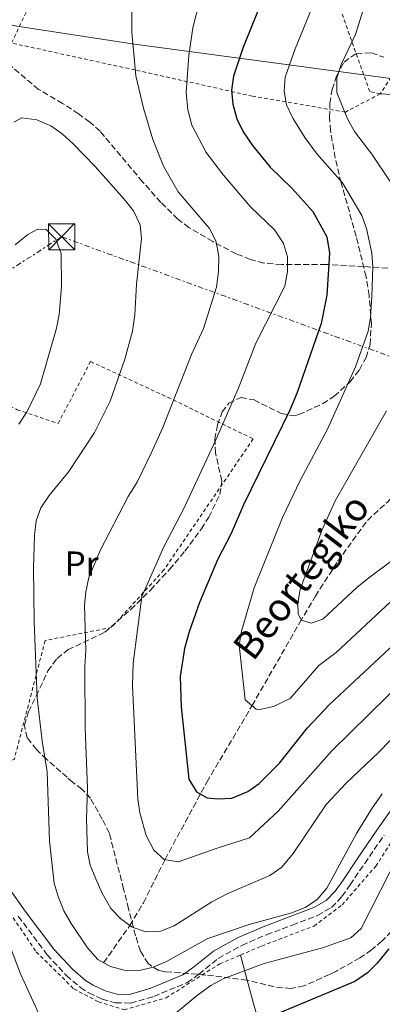
# Model space of a CAD drawing. Units: metres. Extents: x 606762 to 610189, y 4773222 to 4775590.
# Drawn here: x 609626 to 609731, y 4775040 to 4775323 of the extents above; entities that cross this region are included whole.
import ezdxf
from ezdxf.enums import TextEntityAlignment as Align

# ---------------------------------------------------------------- set-up
doc = ezdxf.new("R2010")
doc.units = ezdxf.units.M
doc.header["$MEASUREMENT"] = 0
for name, pattern in [('DGN Style 2', [1.7399219301090239, 1.043953158065414, -0.6959687720436097]), ('DGN Style 3', [2.435890702152634, 1.739921930109024, -0.6959687720436097]), ('DGN Style 7', [3.4798438602180486, 1.565929737098122, -0.6959687720436097, 0.5219765790327072, -0.6959687720436097])]:
    doc.linetypes.add(name, pattern=pattern)
for name, color, linetype, lineweight in [('Barranco lineal', 142, 'DGN Style 3', 13), ('Camino', 7, 'DGN Style 3', 0), ('Curva de nivel directora', 30, 'Continuous', 30), ('Curva de nivel intermedia', 30, 'Continuous', 0), ('Etiqueta de uso rústico', 92, 'Continuous', 0), ('Límite de municipio', 7, 'Continuous', 0), ('Línea de cambio de uso (parcela vista)', 92, 'Continuous', 0), ('Línea eléctrica', 6, 'DGN Style 7', 0), ('Margen derecho', 7, 'Continuous', 0), ('Senda', 7, 'DGN Style 3', 0), ('Tela metálica o alambrada', 7, 'DGN Style 2', 0), ('Texto de arroyo-regatas y barrancos', 142, 'Continuous', 0), ('Torre eléctrica', 7, 'Continuous', 0), ('Transformador', 7, 'Continuous', 0), ('Zona arbolada', 92, 'DGN Style 3', 0)]:
    doc.layers.add(name, color=color, linetype=linetype, lineweight=lineweight)
doc.styles.add('Style-Arial', font='arial.ttf')

# ---------------------------------------------------------------- blocks, each defined once
blk = doc.blocks.new('5TME')
at = {"layer": 'Transformador', "color": 7, "linetype": 'Continuous', "lineweight": 0}
for p, q in [((-0.375, 0.375), (0.375, -0.375)), ((0.3723, 0.3776), (-0.3716, -0.3784))]:
    blk.add_line(p, q, dxfattribs=at)
at = {"layer": 'Transformador', "color": 7, "linetype": 'Continuous', "lineweight": 0, "flags": 128}
blk.add_lwpolyline([(-0.375, -0.375), (0.375, -0.375), (0.375, 0.375), (-0.375, 0.375), (-0.3716, -0.3784)], dxfattribs=at)

msp = doc.modelspace()

# ---------------------------------------------------------------- linework, layer by layer
at = {"layer": 'Barranco lineal', "color": 142, "linetype": 'DGN Style 3', "lineweight": 13}
msp.add_polyline3d([(609650.4400000004, 4775051.550000001, 240), (609657.9500000002, 4775062.230000001, 235), (609661.8700000001, 4775068.800000001, 232.7599999999948), (609668.0800000001, 4775081.24, 230), (609680.1299999999, 4775103.529999999, 224.179999999993), (609693.1200000001, 4775125.539999999, 220), (609706.8399999999, 4775149.460000001, 215.1399999999994), (609711.3200000003, 4775157.039999999, 213.9100000000035), (609717.7400000002, 4775167.08, 212.6900000000023), (609726.2999999998, 4775178.869999999, 211.2200000000012), (609732.1500000004, 4775184.25, 210.2100000000064), (609735.8899999997, 4775188.289999999, 209.4100000000035), (609746.1500000004, 4775200.220000001, 206.4900000000052), (609750.6299999999, 4775205.930000001, 205.3800000000047), (609755.3600000005, 4775212.359999999, 204.9199999999983), (609765.6799999997, 4775227.34, 205), (609772.0499999998, 4775237.430000001, 203.679999999993), (609777.9000000004, 4775247.800000001, 202.2100000000064), (609779.0099999999, 4775249.9, 202.0599999999977), (609780.3300000001, 4775253.600000001, 202.4799999999959), (609781.04, 4775257.5, 202.0099999999948), (609781.9199999999, 4775265.380000001, 200.8500000000058), (609782.7300000006, 4775281.99, 200), (609783.3600000005, 4775292.4, 199.1499999999942)], dxfattribs=at)
at = {"layer": 'Camino', "color": 7, "linetype": 'DGN Style 3', "lineweight": 0}
msp.add_polyline3d([(609625.8900000006, 4775064.930000001, 243.9900000000052), (609634.2100000001, 4775053.820000002, 242.1000000000058), (609639.7100000008, 4775047.850000001, 241.699999999997), (609643.7499999999, 4775044.410000001, 241.6199999999955), (609646.1999999996, 4775042.830000001, 241.679999999993), (609650.0399999997, 4775041.040000003, 241.8899999999994), (609653.8599999995, 4775040.03, 242.1000000000058), (609658.199999998, 4775039.910000003, 242.2799999999988), (609664.8500000021, 4775041.82, 242.3099999999977), (609674.440000001, 4775045.810000001, 243.1499999999942), (609677.8299999973, 4775048.24, 243.3000000000031), (609683.3900000007, 4775052.790000001, 243.1499999999942), (609690.1700000024, 4775056.53, 241.9900000000053), (609697.2399999977, 4775059.580000001, 241.070000000007), (609704.6900000019, 4775062.370000001, 240.4600000000063), (609711.9400000006, 4775065.12, 240.5200000000042), (609715.9799999996, 4775067.430000002, 240.6300000000047), (609718.9600000014, 4775070.58, 240.6999999999971), (609721.3199999996, 4775073.910000001, 240.7700000000041), (609725.4899999981, 4775080.100000001, 241.0899999999965), (609731.0699999994, 4775088.260000001, 242.1000000000058)], dxfattribs=at)
at = {"layer": 'Curva de nivel directora', "color": 30, "linetype": 'Continuous', "lineweight": 30, "flags": 128}
for points, elevation in [([(609696.6599999988, 4775330.290000001), (609690.4800000007, 4775314.83), (609687.7599999983, 4775306.689999999), (609687.2300000007, 4775302.730000001), (609687.5799999994, 4775298.720000001), (609688.7300000006, 4775294.449999999), (609690.5599999989, 4775290.740000002), (609693.2199999989, 4775286.77), (609698.269999998, 4775280.550000001), (609704.569999999, 4775274.449999999), (609710.6299999986, 4775267.730000001), (609714.6099999995, 4775260.439999999), (609715.3600000005, 4775255.79), (609714.6200000006, 4775243.680000001), (609712.98, 4775235.560000001), (609706.0399999998, 4775215.630000001), (609704.0100000004, 4775210.630000004), (609690.6599999995, 4775183.33), (609687.119999999, 4775175.060000001), (609683.1899999996, 4775167.54), (609677.9699999981, 4775155.24), (609675.0099999988, 4775146.810000001), (609673.6599999988, 4775141.99), (609672.4499999996, 4775133.880000001), (609672.7699999991, 4775125.210000001), (609674.9500000007, 4775104.350000001), (609677.15, 4775100.750000001), (609680.1799999988, 4775098.970000002), (609683.3399999993, 4775098.710000004), (609687.3299999991, 4775098.940000001), (609691.8599999998, 4775100.82), (609695.1199999988, 4775103.140000001), (609700.9599999993, 4775108.940000001), (609709.0399999993, 4775119.110000002), (609715.4000000008, 4775125.820000002), (609738.4099999998, 4775147.380000002)], 225), ([(609732.4699999986, 4775055.570000002), (609729.1299999993, 4775051.410000003), (609726.2799999993, 4775048.610000002), (609722.6399999983, 4775046.160000001), (609698.8099999991, 4775036.140000001)], 250)]:
    msp.add_lwpolyline(points, dxfattribs=dict(at, elevation=elevation))
at = {"layer": 'Curva de nivel intermedia', "color": 30, "linetype": 'Continuous', "lineweight": 0, "flags": 128}
for points, elevation in [([(609658.3900000001, 4775344.88), (609658.5100000009, 4775319.42), (609659.6599999998, 4775306.789999999), (609661.8600000015, 4775297.560000001), (609664.5599999994, 4775288.509999999), (609667.6200000015, 4775280.819999999), (609671.8300000003, 4775273.449999998), (609680.9100000019, 4775262.859999999), (609682.7200000001, 4775259.300000002), (609683.5400000005, 4775254.939999999), (609683.4900000013, 4775250.48), (609682.8499999997, 4775245.990000002), (609679.1100000005, 4775234.109999998), (609675.7300000007, 4775226.59), (609667.4200000003, 4775205.579999999), (609664.11, 4775198.23), (609660.0599999998, 4775189.869999997), (609657.4700000016, 4775185.730000001), (609649.5600000012, 4775170.429999999), (609646.1600000015, 4775162.439999999), (609645.3500000001, 4775158.31), (609644.9500000001, 4775154.319999999), (609645.300000001, 4775141.38), (609645.0400000017, 4775136.850000001), (609645.1199999999, 4775118.970000001), (609645.7500000002, 4775101.909999999), (609645.510000001, 4775092.98), (609645.8300000007, 4775083.489999998), (609646.5999999996, 4775079.57), (609648.1500000008, 4775075.65), (609650.0100000005, 4775071.539999999), (609652.5099999994, 4775067.149999999), (609655.4100000008, 4775064.140000001), (609658.6000000003, 4775061.749999999), (609662.5800000011, 4775060.46), (609666.5799999998, 4775060.509999999), (609670.6700000003, 4775062.16), (609681.5199999998, 4775069.069999999), (609686.1800000002, 4775071.430000001), (609698.1800000009, 4775076.600000001), (609701.6600000011, 4775079.039999999), (609704.9700000014, 4775082.930000001), (609714.4500000008, 4775097.05), (609720.1500000005, 4775103.23), (609729.5300000015, 4775112.140000001), (609742.6000000007, 4775125.600000001)], 235), ([(609713.1000000007, 4775333.220000001), (609705.49, 4775314.600000001), (609702.6400000001, 4775306.470000001), (609702.3300000017, 4775302.390000002), (609703, 4775298.449999998), (609704.8300000007, 4775294.619999999), (609708.3200000019, 4775289.099999999), (609711.8500000013, 4775284.3), (609719.0799999998, 4775276.01), (609724.67, 4775266.669999998), (609726.0400000003, 4775262.909999999), (609727.5600000002, 4775255.800000001), (609727.8600000018, 4775251.82), (609727.5800000002, 4775243.269999999), (609727.1500000011, 4775237.31), (609726.5099999995, 4775233.359999999), (609722.8500000006, 4775223.09), (609714.7800000015, 4775205.13), (609706.9800000008, 4775190.390000001), (609701.9100000014, 4775179.659999999), (609693.7300000007, 4775159.489999999), (609690.0300000014, 4775146.939999999), (609689.41, 4775142.980000001), (609691.1600000003, 4775127.220000001), (609694.2699999993, 4775124.550000002), (609695.3600000001, 4775124.399999999), (609699.2500000015, 4775125.310000001), (609704.0400000016, 4775127.619999998), (609712.3000000005, 4775137.12), (609717.3299999997, 4775140.84), (609738.6399999999, 4775160.83)], 220.0000000000002), ([(609678.0599999998, 4775328.509999999), (609676.1200000019, 4775320.599999999), (609674.9500000007, 4775312.680000001), (609674.1700000007, 4775302.069999999)], 230.0000000000002), ([(609732.8200000017, 4775276.420000001), (609727.5300000011, 4775284.289999999), (609722.5700000012, 4775290.829999999), (609720.5999999997, 4775294.430000001), (609717.4400000015, 4775302.050000002), (609717.5199999998, 4775306.249999999), (609718.7699999991, 4775310.050000001), (609722.8100000003, 4775318.730000001), (609725.5400000017, 4775327.329999999)], 215), ([(609674.1700000007, 4775302.069999999), (609674.630000001, 4775297), (609675.7500000009, 4775292.599999999), (609679.9100000005, 4775284.779999998), (609684.8700000005, 4775278.189999999), (609692.6900000012, 4775269.099999998), (609699.6800000007, 4775262.449999998), (609702.1700000007, 4775258.609999998), (609703.2600000014, 4775254.76), (609703.3399999997, 4775250.49), (609702.5500000007, 4775246.279999999), (609694.2100000012, 4775229.88), (609689.1399999995, 4775216.75), (609682.7300000013, 4775202.09), (609673.5899999995, 4775182.469999999), (609667.7000000019, 4775171.239999999), (609661.400000001, 4775156.949999998), (609658.9500000012, 4775137.720000001), (609658.7700000001, 4775131.359999999), (609660.2300000021, 4775098.659999999), (609660.8700000013, 4775094.720000001), (609662.6500000005, 4775088.199999998), (609664.8299999997, 4775083.949999999), (609667.8000000003, 4775081.289999999), (609671.8300000003, 4775080.619999999), (609683.0900000011, 4775084.470000001), (609692.3800000006, 4775087.489999999), (609700.6500000008, 4775095.189999999), (609716.04, 4775112.550000001), (609737.4800000021, 4775133.630000001)], 230.0000000000002), ([(609640.3900000004, 4775192.939999999), (609647.8400000001, 4775204.119999999), (609652.3399999996, 4775213.17), (609656.5500000007, 4775225.289999999), (609658.7000000009, 4775233.319999999), (609659.3700000015, 4775238.069999999), (609659.89, 4775246.9), (609661.3400000007, 4775259.980000001), (609660.9000000004, 4775263.939999999), (609659.0099999993, 4775267.970000001), (609656.3400000005, 4775271.369999999), (609647.9699999997, 4775280.759999999), (609641.6900000012, 4775287.259999999), (609638.5100000005, 4775290.130000001), (609635.2300000016, 4775292.409999999), (609631.2599999995, 4775294.199999999), (609626.9400000012, 4775294.749999999), (609624.600000001, 4775293.509999999)], 240), ([(609626.0300000014, 4775206.569999999), (609628.4800000013, 4775210.159999998), (609632.3000000013, 4775218.149999999), (609636.9100000003, 4775234.180000001), (609637.6200000009, 4775238.13), (609638.3400000007, 4775246.099999998), (609638.1799999997, 4775255.720000001), (609636.6500000008, 4775259.84), (609633.8800000014, 4775262.58), (609631.5500000002, 4775262.71), (609628.6700000013, 4775261.179999999), (609624.9699999997, 4775258.140000002)], 245.0000000000002), ([(609737.2600000009, 4775170.17), (609726.7100000008, 4775162.289999999), (609723.2800000019, 4775159.519999999), (609713.4200000004, 4775150.399999999), (609710.1200000013, 4775149.279999999), (609707.3699999999, 4775150.100000001), (609706.4000000019, 4775151.880000001), (609706.2499999999, 4775155.039999999), (609706.9900000021, 4775158.970000001), (609713.1600000011, 4775175.980000001), (609716.980000001, 4775184.519999999), (609731.730000001, 4775210.359999999)], 215), ([(609730.5599999997, 4775100.190000001), (609727.4200000016, 4775095.78), (609723.120000001, 4775088.720000002), (609714.6000000006, 4775073.029999998), (609711.8600000002, 4775069.720000001), (609708.540000001, 4775067.480000001), (609704.5800000002, 4775065.869999999), (609692.2400000021, 4775062.569999999), (609680.3500000008, 4775058.49), (609668.4800000021, 4775051.91), (609664.6399999998, 4775050.249999999), (609660.7400000016, 4775049.310000001), (609656.3800000009, 4775049.359999999), (609652.390000001, 4775050.41), (609648.8100000002, 4775052.509999999), (609645.7700000004, 4775055.8), (609641.0600000009, 4775062.779999999), (609638.9800000021, 4775066.499999999), (609637.3100000002, 4775070.609999999), (609636.2100000004, 4775074.460000001), (609634.8300000014, 4775086.54), (609634.180000001, 4775106.5), (609632.7100000002, 4775115.289999999), (609631.2800000019, 4775127.800000001), (609630.4900000007, 4775149.67), (609630.2800000005, 4775165.210000002), (609630.5100000009, 4775174.560000001), (609631.0400000005, 4775178.689999999), (609632.4000000019, 4775182.449999999), (609634.78, 4775185.999999999), (609640.3900000004, 4775192.939999999)], 240), ([(609631.7500000013, 4775036.869999999), (609626.5000000009, 4775048.340000001), (609620.0700000003, 4775065.009999998), (609619.2300000021, 4775068.929999999), (609620.0400000013, 4775072.029999999), (609622.2200000006, 4775074.930000001), (609622.6200000006, 4775077.680000001), (609622.1500000012, 4775090.739999999), (609621.4900000019, 4775099.130000001), (609619.0399999998, 4775112.66), (609611.3799999999, 4775145.789999997), (609609.7500000005, 4775159.17), (609609.5800000007, 4775163.32), (609609.7400000015, 4775180.92)], 245.0000000000002), ([(609738.2399999998, 4775088.520000001), (609724.48, 4775061.359999998), (609721.5000000005, 4775058.67), (609713.36, 4775055.810000001), (609696.6000000006, 4775051.329999999), (609684.9599999997, 4775046.960000002), (609681.2899999997, 4775044.939999999), (609677.4500000018, 4775042.149999999), (609666.9700000011, 4775033.590000001)], 245.0000000000002)]:
    msp.add_lwpolyline(points, dxfattribs=dict(at, elevation=elevation))
at = {"layer": 'Límite de municipio', "color": 7, "linetype": 'Continuous', "lineweight": 0}
msp.add_polyline3d([(610157.0100000016, 4775254.460000001, 269.85), (610149.4499999993, 4775262.91, 268.15), (610127.9699999989, 4775264.9, 264.85), (610050.4400000013, 4775271.810000001, 245.44), (609992.8500000016, 4775277.230000001, 240.21), (609939.7100000009, 4775282.83, 235.15), (609869.5399999992, 4775290.100000001, 221.45), (609812.9699999989, 4775295.279999999, 209.69), (609722.2899999992, 4775307.470000001, 214.09), (609659.3399999999, 4775315.980000001, 234.84), (609625.5, 4775321.09, 237.59), (609550.5, 4775337.060000001, 223.76), (609436.3000000007, 4775361.49, 208.92), (609332.9100000003, 4775383.790000001, 224), (609237.5500000007, 4775403.790000001, 238.87), (609162.3099999987, 4775419.109999999, 263.2800000000001), (609104.25, 4775431.51, 281.69), (609030.3599999994, 4775441.52, 298.2), (608945.9499999993, 4775468.4, 313.21)], dxfattribs=at)
at = {"layer": 'Línea de cambio de uso (parcela vista)', "color": 92, "linetype": 'Continuous', "lineweight": 0, "extrusion": (-0.06130795900592894, 0.2292169544187473, 0.9714427013311291), "elevation": 1057381.86293153, "flags": 128}
msp.add_lwpolyline([(-1822785.236188924, -4328077.814623739), (-1822785.236188924, -4328070.109616284)], dxfattribs=at)
at = {"layer": 'Línea de cambio de uso (parcela vista)', "color": 92, "linetype": 'Continuous', "lineweight": 0, "extrusion": (-0.9339509104911445, -0.1703654849795393, 0.3141835424086509), "elevation": -1382847.877264949, "flags": 128}
msp.add_lwpolyline([(-4588120.681210963, 457901.3628139399), (-4588112.634280238, 457903.4397871692), (-4588085.229880348, 457913.5413052081)], dxfattribs=at)
at = {"layer": 'Línea de cambio de uso (parcela vista)', "color": 92, "linetype": 'Continuous', "lineweight": 0}
msp.add_polyline3d([(609747.4902999997, 4775299.5825, 205.7538000000059), (609746.9299999997, 4775299.77, 205.9199999999983), (609743.25, 4775300.689999999, 207.1699999999983), (609730.3499999996, 4775301.609999999, 211.9900000000052), (609729.9800000006, 4775301.640000001, 212.1300000000047)], dxfattribs=at)
at = {"layer": 'Línea eléctrica', "color": 6, "linetype": 'DGN Style 7', "lineweight": 0}
msp.add_polyline3d([(610046.1600000011, 4775095.740000002, 295.8099999999977), (610022.7199999985, 4775118.06, 283.179999999993), (609960.2399999985, 4775143.119999998, 259.3099999999977), (609638.3599999989, 4775260.51, 244.6100000000006), (609540.3000000016, 4775197.449999999, 243.7599999999948), (609294.0200000004, 4775297.560000001, 231.3800000000047), (609287.131741797, 4775305.338343716, 232.3043999999936), (609215.7800000003, 4775385.91, 241.8800000000047)], dxfattribs=at)
at = {"layer": 'Margen derecho', "color": 7, "linetype": 'Continuous', "lineweight": 0}
msp.add_polyline3d([(609615.7199999985, 4775083.560000001, 246.3399999999965), (609627.909999999, 4775066.4, 243.9900000000052), (609636.1400000012, 4775055.420000002, 242.1000000000058), (609641.4400000008, 4775049.65, 241.699999999997), (609645.2399999984, 4775046.420000001, 241.6199999999955), (609647.4099999988, 4775045.03, 241.679999999993), (609650.8900000012, 4775043.4, 241.8899999999994), (609654.2199999995, 4775042.520000001, 242.1000000000058), (609657.8899999995, 4775042.42, 242.2799999999988), (609664.0300000019, 4775044.189999999, 242.3099999999977), (609673.2099999995, 4775048.01, 243.1499999999942), (609676.3099999975, 4775050.220000001, 243.3000000000031), (609681.989999997, 4775054.869999999, 243.1499999999942), (609689.0700000003, 4775058.780000002, 241.9900000000053), (609696.3099999978, 4775061.900000001, 241.070000000007), (609703.8099999991, 4775064.710000001, 240.4600000000063), (609710.87, 4775067.390000001, 240.5200000000042), (609714.4200000018, 4775069.410000003, 240.6300000000047), (609717.0300000003, 4775072.17, 240.6999999999971), (609719.2699999998, 4775075.33, 240.7700000000041), (609723.4200000005, 4775081.500000002, 241.0899999999965), (609729.0100000007, 4775089.680000001, 242.1000000000058), (609733.5500000004, 4775096.250000002, 242.1799999999931)], dxfattribs=at)
at = {"layer": 'Senda', "color": 7, "linetype": 'DGN Style 3', "lineweight": 0}
msp.add_polyline3d([(609734.5599999984, 4775251.300000002, 217.6199999999955), (609725.1499999984, 4775251.930000001, 222.2299999999959), (609714.3999999971, 4775252.550000001, 225.5899999999966), (609701.5699999994, 4775252.490000002, 231.1100000000005), (609696.4599999998, 4775252.910000001, 232.3200000000069), (609692.6099999986, 4775254.000000002, 233.070000000007), (609688.5699999996, 4775255.590000001, 233.8999999999943), (609681.7999999992, 4775259.12, 235.2400000000052), (609674.9400000017, 4775263.210000001, 236.1100000000007), (609671.7299999997, 4775265.58, 236.3600000000005), (609666.8999999973, 4775270.380000001, 236.6300000000048), (609661.62, 4775276.36, 236.7499999999999), (609649.4200000004, 4775290.869999999, 238.179999999993), (609646.4499999998, 4775293.540000002, 238.4700000000012), (609643.2100000011, 4775295.869999999, 238.729999999996), (609638.6400000001, 4775298.880000002, 239.0200000000041), (609631.7100000011, 4775302.920000001, 239.1199999999954), (609623.1399999993, 4775310.230000002, 238.6000000000058)], dxfattribs=at)
at = {"layer": 'Tela metálica o alambrada', "color": 7, "linetype": 'DGN Style 2', "lineweight": 0}
for points in [[(609729.9800000006, 4775301.640000001, 211.9900000000052), (609719.9299999997, 4775296.390000001, 213.7400000000052), (609693.2199999997, 4775300.970000001, 222.9799999999959), (609659.4299999997, 4775308.529999999, 235.3600000000006), (609623.9699999997, 4775316.26, 238.3000000000029), (609633.6200000001, 4775336.789999999, 237.0399999999936), (609636.4000000004, 4775353.430000001, 236.8300000000018), (609641.0199999996, 4775370.57, 235.3600000000006), (609649.1699999999, 4775387.060000001, 234.7299999999959), (609655, 4775397.5, 234.3099999999977), (609667.2100000001, 4775407.630000001, 233.679999999993), (609682.5700000003, 4775419.220000001, 233.1199999999953)], [(609756.8600000005, 4775394.369999999, 218.179999999993), (609756.7599999999, 4775394.100000001, 218.1499999999942), (609778.04, 4775365.32, 205.5599999999977), (609751.9900000002, 4775335.65, 208.0800000000017), (609729.9800000006, 4775301.640000001, 212.2700000000041)], [(609729.9800000006, 4775301.640000001, 212.2700000000041), (609726.9500000002, 4775302.289999999, 212.6900000000023), (609702.8099999996, 4775370.01, 229.4799999999959), (609702.4199999999, 4775381.430000001, 231.1600000000035), (609708.9400000004, 4775392.77, 231.4900000000052)], [(609637.3499999996, 4775206.76, 244.1900000000023), (609646.6699999999, 4775224.600000001, 243.7700000000041), (609668.8799999999, 4775214.289999999, 234.9499999999971), (609693.4500000002, 4775202.310000001, 228.6600000000035), (609667.7699999996, 4775164.59, 231.179999999993), (609652.7300000006, 4775148.07, 234.1199999999953), (609633.6100000005, 4775144.279999999, 239.1499999999942), (609624.7000000002, 4775109.99, 245.0299999999988), (609601.8899999997, 4775104.850000001, 250.8999999999942), (609587.4500000002, 4775105.789999999, 252.1600000000035), (609576.3600000005, 4775106.75, 253.4199999999983), (609579.2400000002, 4775138.33, 249.6499999999942), (609583.4699999997, 4775168.230000001, 247.9700000000012), (609585.3899999997, 4775188.050000001, 248.3899999999994), (609584.9900000002, 4775202.83, 247.1300000000047), (609590.9500000002, 4775220.99, 244.6100000000006), (609593.2800000003, 4775225.029999999, 245.0299999999988), (609625.5800000001, 4775210.730000001, 245.4499999999971), (609637.3499999996, 4775206.76, 244.1900000000023)], [(609689.7699999996, 4775053.75, 244.3999999999942), (609695.8700000001, 4775056.32, 243.5599999999977), (609710.9500000002, 4775062.100000001, 241.8800000000047), (609718.9800000006, 4775068.180000001, 242.3000000000029), (609728.6699999999, 4775079.300000001, 243.9799999999959), (609740.0099999999, 4775096.82, 243.5599999999977), (609753.6799999997, 4775118.699999999, 241.4600000000064), (609768.7400000002, 4775129.52, 239.3600000000006), (609793.1799999997, 4775144.07, 237.679999999993), (609814.29, 4775155.24, 238.1000000000058), (609839.7400000002, 4775169.800000001, 233.8999999999942)], [(609586.2000000002, 4775027.619999999, 260.7599999999948), (609570.2699999996, 4775059.109999999, 258.6699999999983), (609562.5, 4775069.82, 257.8300000000018), (609553.4000000004, 4775076.83, 256.570000000007), (609543.6600000003, 4775078.800000001, 255.7299999999959), (609532.2400000002, 4775079.08, 254.4700000000012), (609540.2599999999, 4775086.51, 254.0500000000029), (609554.3300000001, 4775093.960000001, 254.0500000000029), (609569.4199999999, 4775098.730000001, 253.6300000000047), (609584.5300000003, 4775100.140000001, 253.2100000000064), (609594.6100000005, 4775098.17, 252.3699999999953), (609606.4000000004, 4775089.16, 250.6900000000023), (609617.5599999996, 4775072.75, 246.4900000000052), (609618.5599999996, 4775073.09, 246.070000000007), (609631.0700000003, 4775054.680000001, 243.9799999999959), (609641.8600000005, 4775043.99, 242.3000000000029), (609648.9299999997, 4775040.32, 242.7200000000012), (609656.3300000001, 4775038.01, 243.1399999999994), (609668.4000000004, 4775041.42, 243.5599999999977), (609683.7999999998, 4775051.230000001, 245.2299999999959), (609689.7699999996, 4775053.75, 244.3999999999942)]]:
    msp.add_polyline3d(points, dxfattribs=at)
at = {"layer": 'Zona arbolada', "color": 92, "linetype": 'DGN Style 3', "lineweight": 0, "extrusion": (-0.1212714571736355, 0.0298904552301057, 0.9921692367540532), "elevation": 69036.16653745012, "flags": 128}
msp.add_lwpolyline([(-4782202.295552698, -546406.186771045), (-4782202.295552698, -546414.2275532917)], dxfattribs=at)
at = {"layer": 'Zona arbolada', "color": 92, "linetype": 'DGN Style 3', "lineweight": 0}
for points in [[(609733.1500000004, 4775060.51, 254.2299999999959), (609730.4500000002, 4775057.720000001, 253.1100000000006), (609727.4100000003, 4775055.220000001, 251.8899999999994), (609724.1200000001, 4775052.92, 251.2200000000012), (609717.1500000004, 4775049.01, 252.1399999999994), (609715.3799999999, 4775048.16, 252.0599999999977), (609708.0199999996, 4775044.859999999, 250.4600000000064), (609704.2599999999, 4775044.09, 249.6900000000023), (609699.4500000002, 4775044.609999999, 249), (609691.6600000003, 4775046.529999999, 247.9900000000052), (609679.79, 4775048, 247.0200000000041), (609668.1399999997, 4775048.960000001, 244.1100000000006), (609666.3499999996, 4775049.279999999, 243.6600000000035), (609663.1900000004, 4775051.27, 242.7899999999936), (609661.04, 4775054.880000001, 241.9499999999971), (609659.5899999999, 4775059.32, 241.1499999999942), (609657.6200000001, 4775067.060000001, 240.3500000000058), (609656.1699999999, 4775072.74, 240.3099999999977), (609652.0700000003, 4775088.84, 241.1499999999942), (609650.0300000003, 4775092.859999999, 241.1499999999942), (609646.6500000004, 4775098.890000001, 240.3099999999977), (609644.2000000002, 4775101.5, 241.9400000000023), (609641.4900000002, 4775103.539999999, 244.6499999999942), (609639.9000000004, 4775104.9, 245.3399999999965), (609634.0499999998, 4775110.09, 245.0299999999988), (609631.1200000001, 4775112.92, 244.5), (609628.4400000004, 4775116.26, 243.6600000000035), (609627.6399999997, 4775119.880000001, 242.6000000000058), (609628.8399999999, 4775123.76, 241.4499999999971), (609631.0700000003, 4775128.359999999, 240.3099999999977), (609634.4000000004, 4775135.52, 239.2599999999948), (609637.0599999996, 4775139.140000001, 238.6300000000047), (609640.2100000001, 4775141.65, 237.7899999999936), (609650.7300000006, 4775146.640000001, 234.8600000000006), (609658.29, 4775153.24, 233.1699999999983), (609663.9000000004, 4775158.810000001, 232.2700000000041), (609669.3600000005, 4775164.730000001, 231.8899999999994), (609673.7999999998, 4775169.970000001, 232.0099999999948), (609678.5599999996, 4775176.42, 232.2700000000041), (609680.6399999997, 4775179.800000001, 232.429999999993), (609683.8600000005, 4775186.359999999, 232.75), (609684.3899999997, 4775190.230000001, 232.9499999999971), (609682.6299999999, 4775198.27, 233.3699999999953), (609682.4100000003, 4775202.279999999, 233.5800000000018), (609683.1399999997, 4775206.369999999, 233.75), (609684.5499999998, 4775210.09, 233.7599999999948), (609686.4199999999, 4775212.560000001, 233.5899999999965), (609689.9199999999, 4775214.27, 232.8699999999953), (609693.6900000004, 4775213.52, 231.6199999999953), (609701.5099999999, 4775209.619999999, 228.5599999999977), (609705.25, 4775208.960000001, 227.25), (609706.5899999999, 4775209.300000001, 226.8800000000047), (609713.4500000002, 4775212.470000001, 225.1399999999994), (609716.75, 4775214.58, 224.3899999999994), (609721.3200000003, 4775218.76, 223.5200000000041), (609723.9800000006, 4775222.220000001, 223.1100000000006), (609725.9000000004, 4775225.76, 222.8399999999965), (609727.0300000003, 4775229.470000001, 222.6999999999971), (609727.4100000003, 4775235.539999999, 222.7899999999936), (609726.7699999996, 4775243.560000001, 223.3399999999965), (609725.8799999999, 4775249.01, 223.5200000000041), (609723.0800000001, 4775260.609999999, 223.1999999999971), (609718.6900000004, 4775276.039999999, 221.9900000000052), (609716.9900000002, 4775283.220000001, 221), (609715.6699999999, 4775291.02, 219.6399999999994), (609715.3799999999, 4775294.960000001, 218.8899999999994), (609715.4900000002, 4775298.91, 218.1300000000047), (609716.1299999999, 4775302.850000001, 217.3800000000047), (609717.4199999999, 4775306.77, 216.6600000000035), (609719.5499999998, 4775310.76, 215.9600000000064), (609723.0599999996, 4775313.279999999, 215.3699999999953), (609727.4800000006, 4775313.49, 214.820000000007), (609730.9699999997, 4775312.16, 214.2799999999988)], [(609691.7039999999, 4775046.519200001, 247.9956999999995), (609691.6600000003, 4775046.529999999, 247.9900000000052), (609679.79, 4775048, 247.0200000000041), (609668.1399999997, 4775048.960000001, 244.1100000000006), (609666.3499999996, 4775049.279999999, 243.6600000000035), (609663.1900000004, 4775051.27, 242.7899999999936), (609661.04, 4775054.880000001, 241.9499999999971), (609659.5899999999, 4775059.32, 241.1499999999942), (609657.6200000001, 4775067.060000001, 240.3500000000058), (609656.1699999999, 4775072.74, 240.3099999999977), (609652.0700000003, 4775088.84, 241.1499999999942), (609650.0300000003, 4775092.859999999, 241.1499999999942), (609646.6500000004, 4775098.890000001, 240.3099999999977), (609644.2000000002, 4775101.5, 241.9400000000023), (609641.4900000002, 4775103.539999999, 244.6499999999942), (609639.9000000004, 4775104.9, 245.3399999999965), (609634.0499999998, 4775110.09, 245.0299999999988), (609631.1200000001, 4775112.92, 244.5), (609628.4400000004, 4775116.26, 243.6600000000035), (609627.6399999997, 4775119.880000001, 242.6000000000058), (609628.8399999999, 4775123.76, 241.4499999999971), (609631.0700000003, 4775128.359999999, 240.3099999999977), (609634.4000000004, 4775135.52, 239.2599999999948), (609637.0599999996, 4775139.140000001, 238.6300000000047), (609640.2100000001, 4775141.65, 237.7899999999936), (609650.7300000006, 4775146.640000001, 234.8600000000006), (609658.29, 4775153.24, 233.1699999999983), (609663.9000000004, 4775158.810000001, 232.2700000000041), (609669.3600000005, 4775164.730000001, 231.8899999999994), (609673.7999999998, 4775169.970000001, 232.0099999999948), (609678.5599999996, 4775176.42, 232.2700000000041), (609680.6399999997, 4775179.800000001, 232.429999999993), (609683.8600000005, 4775186.359999999, 232.75), (609684.3899999997, 4775190.230000001, 232.9499999999971), (609682.6299999999, 4775198.27, 233.3699999999953), (609682.4100000003, 4775202.279999999, 233.5800000000018), (609683.1399999997, 4775206.369999999, 233.75), (609684.5499999998, 4775210.09, 233.7599999999948), (609686.4199999999, 4775212.560000001, 233.5899999999965), (609689.9199999999, 4775214.27, 232.8699999999953), (609693.6900000004, 4775213.52, 231.6199999999953), (609701.5099999999, 4775209.619999999, 228.5599999999977), (609705.25, 4775208.960000001, 227.25), (609706.5899999999, 4775209.300000001, 226.8800000000047), (609713.4500000002, 4775212.470000001, 225.1399999999994), (609716.75, 4775214.58, 224.3899999999994), (609721.3200000003, 4775218.76, 223.5200000000041), (609723.9800000006, 4775222.220000001, 223.1100000000006), (609725.9000000004, 4775225.76, 222.8399999999965), (609727.0300000003, 4775229.470000001, 222.6999999999971), (609727.4100000003, 4775235.539999999, 222.7899999999936), (609726.7699999996, 4775243.560000001, 223.3399999999965), (609725.8799999999, 4775249.01, 223.5200000000041), (609723.0800000001, 4775260.609999999, 223.1999999999971), (609718.6900000004, 4775276.039999999, 221.9900000000052), (609716.9900000002, 4775283.220000001, 221), (609715.6699999999, 4775291.02, 219.6399999999994), (609715.3799999999, 4775294.960000001, 218.8899999999994), (609715.4900000002, 4775298.91, 218.1300000000047), (609716.1299999999, 4775302.850000001, 217.3800000000047), (609717.4199999999, 4775306.77, 216.6600000000035), (609719.5499999998, 4775310.76, 215.9600000000064), (609723.0599999996, 4775313.279999999, 215.3699999999953), (609727.4800000006, 4775313.49, 214.820000000007), (609730.9699999997, 4775312.16, 214.2799999999988)], [(609733.1500000004, 4775060.51, 254.2299999999959), (609730.4500000002, 4775057.720000001, 253.1100000000006), (609727.4100000003, 4775055.220000001, 251.8899999999994), (609724.1200000001, 4775052.92, 251.2200000000012), (609717.1500000004, 4775049.01, 252.1399999999994), (609715.3799999999, 4775048.16, 252.0599999999977), (609708.0199999996, 4775044.859999999, 250.4600000000064), (609704.2599999999, 4775044.09, 249.6900000000023), (609699.4500000002, 4775044.609999999, 249)]]:
    msp.add_polyline3d(points, dxfattribs=at)

# ---------------------------------------------------------------- block references
at = {"layer": 'Torre eléctrica', "color": 7, "linetype": 'Continuous', "lineweight": 0, "xscale": 10, "yscale": 10, "zscale": 10}
msp.add_blockref('5TME', (609638.3599999989, 4775260.519999999, 244.6100000000006), dxfattribs=at)

# ---------------------------------------------------------------- texts
at = {"layer": 'Etiqueta de uso rústico', "color": 92, "linetype": 'Continuous', "lineweight": 0, "style": 'Style-Arial'}
msp.add_text('Pr', height=7.000000000000002, dxfattribs=at).set_placement((609644.11545661, 4775166.41001, 236.6399999999994), align=Align.MIDDLE_CENTER)
at = {"layer": 'Texto de arroyo-regatas y barrancos', "color": 142, "linetype": 'Continuous', "lineweight": 0, "style": 'Style-Arial'}
msp.add_text('Beortegiko', height=8, rotation=52.64418999999999, dxfattribs=at).set_placement((609693.4099999992, 4775137.990000002, 219.5))

doc.saveas('drawing.dxf')
